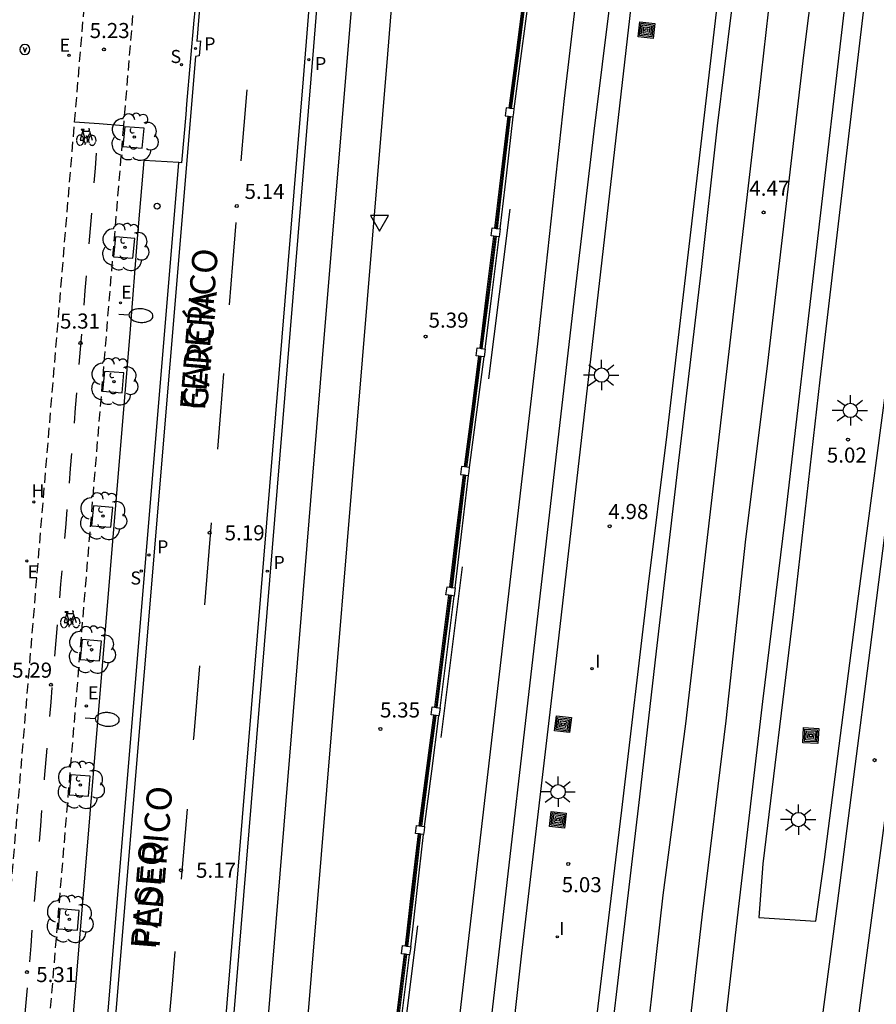
# Model space of a CAD drawing. Units: metres. Extents: x 582744 to 583095, y 4796289 to 4796541.
# Drawn here: x 582918 to 582960, y 4796373 to 4796422 of the extents above; entities that cross this region are included whole.
import ezdxf

# ---------------------------------------------------------------- set-up
doc = ezdxf.new("R2010")
doc.units = ezdxf.units.M
doc.linetypes.add('TRAZOS_NORMALES', pattern=[0.75, 0.5, -0.25])
for name, color, linetype in [('020204', 9, 'Continuous'), ('020308', 9, 'Continuous'), ('060103', 6, 'Continuous'), ('060108', 9, 'Continuous'), ('060112', 1, 'TRAZOS_NORMALES'), ('060113', 4, 'Continuous'), ('060124', 9, 'Continuous'), ('060130', 9, 'Continuous'), ('070105', 6, 'Continuous'), ('070108', 9, 'VALLA'), ('070110', 9, 'Continuous'), ('080306', 9, 'Continuous'), ('080312', 8, 'Continuous'), ('090109', 9, 'Continuous'), ('090212', 9, 'Continuous'), ('090213', 9, 'Continuous'), ('090218', 9, 'Continuous'), ('100101', 9, 'Continuous'), ('100105', 3, 'Continuous'), ('100202', 3, 'Continuous'), ('200204', 4, 'Continuous'), ('200304', 4, 'Continuous'), ('210204', 9, 'Continuous'), ('210205', 4, 'Continuous'), ('210304', 9, 'Continuous'), ('210305', 4, 'Continuous'), ('220205', 1, 'Continuous'), ('220207', 9, 'Continuous'), ('220305', 1, 'Continuous'), ('220307', 9, 'Continuous'), ('250202', 9, 'Continuous'), ('250206', 9, 'Continuous'), ('260101', 9, 'Continuous'), ('260202', 9, 'Continuous'), ('260205', 9, 'Continuous'), ('270204', 9, 'Continuous'), ('270304', 9, 'Continuous')]:
    doc.layers.add(name, color=color, linetype=linetype)
doc.layers.add('060118', color=9, linetype='Continuous', lineweight=30)
doc.styles.add('ARIAL', font='ARIAL.TTF', dxfattribs={"height": 1})
doc.styles.add('ARIALI', font='ARIALI.TTF', dxfattribs={"height": 1})
doc.styles.add('ROMANS', font='romans__.ttf', dxfattribs={"height": 1})
doc.linetypes.add('VALLA', pattern='A,1,[200,DONOSTI.shx,S=0.1,R=0,X=0,Y=0],1', length=2)

# ---------------------------------------------------------------- blocks, each defined once
blk = doc.blocks.new('SANEA')
blk.add_circle((0, 0), 0.055)
blk = doc.blocks.new('REGELE')
blk.add_circle((0, 0), 0.055)
blk = doc.blocks.new('REGALU')
blk.add_circle((0, 0), 0.055)
blk = doc.blocks.new('FAROLA')
for p, q in [((-0.63, 0.51), (-0.255, 0.245)), ((0, 0.355), (0, 0.755)), ((0.605, 0.49), (0.276, 0.223)), ((-0.355, 0), (-0.895, 0)), ((0.355, 0), (0.855, 0)), ((-0.65, -0.52), (-0.255, -0.24)), ((0, -0.355), (0, -0.755)), ((0.585, -0.52), (0.256, -0.246))]:
    blk.add_line(p, q)
blk.add_circle((0, 0), 0.355)
blk = doc.blocks.new('REIND')
blk.add_circle((0, 0), 0.055)
blk = doc.blocks.new('SETRA')
at = {"linetype": 'Continuous'}
blk.add_lwpolyline([(0.451, 0.26), (-0.45, 0.26), (-0.001, -0.52)], close=True, dxfattribs=at)
blk = doc.blocks.new('FAREDI')
blk.add_line((0, 0), (0.5, 0))
blk.add_lwpolyline([(0.5, 0, 0.159986), (0.538, -0.117, 0.106322), (0.675, -0.238, 0.071006), (0.858, -0.309, 0.057309), (1.099, -0.337, 0.057309), (1.339, -0.309, 0.071006), (1.522, -0.238, 0.106322), (1.659, -0.117, 0.159986), (1.697, 0, 0.159986), (1.659, 0.117, 0.106322), (1.522, 0.238, 0.071006), (1.339, 0.309, 0.057309), (1.099, 0.337, 0.057309), (0.858, 0.309, 0.071006), (0.675, 0.238, 0.106322), (0.538, 0.117, 0.159986)], format="xyb", close=True)
blk = doc.blocks.new('PLUVI3')
blk.add_circle((0, 0), 0.055)
blk = doc.blocks.new('HIDRAN')
blk.add_circle((0, 0), 0.055)
blk = doc.blocks.new('ARBOL')
blk.add_circle((0, 0), 0.0587)
for centre, radius, start, end in [((-0.28, 0.855), 0.3, 359.2878, 173.6078), ((0.097, 0.97), 0.21, 23.1565, 160.4665), ((0.438, 0.881), 0.24, 301.578, 139.328), ((-0.564, 0.381), 0.532, 92.28, 254.58), ((0.656, 0.288), 0.443, 319.8556, 114.7656), ((-0.091, 0.321), 0.12, 119.14, 310.56), ((0.819, -0.249), 0.383, 235.5275, 62.0275), ((-0.556, -0.339), 0.555, 142.64, 266.54), ((-0.039, -0.384), 0.21, 189.64, 323.88), ((-0.301, -0.676), 0.45, 213.78, 295.32), ((0.299, -0.624), 0.532, 224.67, 0.24)]:
    blk.add_arc(centre, radius, start, end)
blk = doc.blocks.new('COTAPU')
blk.add_circle((0, 0), 0.075)
blk = doc.blocks.new('HUEPIV')
blk.add_circle((0, 0), 0.145)
blk = doc.blocks.new('BICI')
at = {"color": 9, "linetype": 'Continuous', "flags": 128}
for points in [[(-0.25, 0.103), (-0.281, 0.109), (-0.309, 0.108), (-0.335, 0.101), (-0.367, 0.084), (-0.382, 0.072), (-0.396, 0.059), (-0.416, 0.034), (-0.427, 0.017), (-0.44, -0.009), (-0.451, -0.037), (-0.457, -0.058), (-0.462, -0.082), (-0.467, -0.121)], [(-0.165, 0.27), (-0.282, -0.123)], [(-0.113, -0.111), (-0.117, -0.082), (-0.126, -0.043), (-0.141, -0.003), (-0.153, 0.018), (-0.165, 0.038), (-0.187, 0.064), (-0.195, 0.071)], [(-0.123, 0.201), (-0.174, 0.353)], [(0.029, 0.05), (0.001, 0.05)], [(0.07, -0.04), (0.191, 0.198)], [(0.219, 0.073), (0.204, 0.059), (0.191, 0.044), (0.176, 0.022), (0.164, 0.001), (0.155, -0.022), (0.148, -0.04), (0.142, -0.062), (0.137, -0.088), (0.134, -0.107), (0.133, -0.139), (0.133, -0.164), (0.135, -0.188), (0.141, -0.22), (0.146, -0.242), (0.156, -0.269)], [(0.255, 0.097), (0.276, 0.105), (0.302, 0.109), (0.329, 0.108), (0.361, 0.099), (0.384, 0.087), (0.405, 0.071), (0.424, 0.052), (0.439, 0.032), (0.455, 0.004), (0.467, -0.022), (0.478, -0.057), (0.484, -0.088), (0.488, -0.128), (0.488, -0.165), (0.485, -0.193), (0.483, -0.21)], [(-0.467, -0.164), (-0.462, -0.205), (-0.457, -0.229), (-0.446, -0.264), (-0.433, -0.294), (-0.416, -0.322), (-0.401, -0.343), (-0.381, -0.362), (-0.368, -0.372), (-0.343, -0.386), (-0.309, -0.396)], [(-0.289, -0.144), (-0.066, -0.144)], [(-0.274, -0.397), (-0.244, -0.39), (-0.218, -0.377), (-0.197, -0.361), (-0.177, -0.341), (-0.161, -0.32), (-0.146, -0.294), (-0.134, -0.269), (-0.124, -0.24), (-0.118, -0.212), (-0.113, -0.184), (-0.112, -0.171)], [(-0.091, -0.171), (-0.088, -0.187), (-0.085, -0.2), (-0.08, -0.214), (-0.075, -0.226), (-0.068, -0.238), (-0.059, -0.25), (-0.049, -0.26), (-0.033, -0.271), (-0.017, -0.276), (-0.004, -0.277), (0.008, -0.275), (0.018, -0.271)], [(0.047, -0.04), (0.033, -0.026), (0.021, -0.018), (0.007, -0.013), (-0.012, -0.012), (-0.035, -0.02), (-0.05, -0.031), (-0.06, -0.042), (-0.073, -0.061), (-0.081, -0.081), (-0.086, -0.097), (-0.09, -0.114)], [(-0.051, -0.344), (-0.025, -0.344)], [(0.044, -0.251), (0.055, -0.236), (0.064, -0.218), (0.071, -0.202), (0.076, -0.181), (0.079, -0.161), (0.08, -0.138), (0.079, -0.12), (0.075, -0.097), (0.07, -0.081), (0.063, -0.065)], [(0.175, -0.309), (0.192, -0.334), (0.206, -0.35), (0.226, -0.368), (0.248, -0.382), (0.276, -0.393), (0.297, -0.397), (0.32, -0.398), (0.348, -0.392), (0.369, -0.384), (0.392, -0.37), (0.416, -0.349), (0.43, -0.332), (0.444, -0.313), (0.454, -0.295), (0.465, -0.27), (0.472, -0.252)]]:
    blk.add_lwpolyline(points, dxfattribs=at)
at = {"color": 9, "linetype": 'Continuous'}
for points in [[(-0.236, 0.385), (-0.243, 0.371), (-0.224, 0.366)], [(-0.22, 0.365), (-0.087, 0.365), (-0.091, 0.384), (-0.104, 0.391), (-0.226, 0.391), (-0.236, 0.385)], [(-0.128, 0.302), (0.171, 0.302)], [(-0.049, -0.018), (-0.123, 0.201)], [(0.015, -0.014), (0.029, 0.05)], [(0.029, 0.05), (0.063, 0.051)], [(0.171, 0.302), (0.165, 0.361), (0.177, 0.381), (0.182, 0.407), (0.167, 0.423), (0.149, 0.428), (0.122, 0.428)], [(0.171, 0.302), (0.311, -0.144)], [(-0.051, -0.344), (-0.076, -0.344)], [(-0.033, -0.274), (-0.051, -0.344)]]:
    blk.add_lwpolyline(points, dxfattribs=at)
blk = doc.blocks.new('VADO')
blk.add_lwpolyline([(0, 0.25, 1), (0, -0.25, 1)], format="xyb", close=True)
blk.add_lwpolyline([(-0.094, 0.108), (0.001, -0.14), (0.094, 0.106)])
blk = doc.blocks.new('COLTEN')
for p, q in [((-0.375, -0.375), (-0.375, 0.375)), ((-0.375, 0.375), (0.375, 0.375)), ((-0.305, -0.305), (-0.305, 0.305)), ((-0.305, 0.305), (0.305, 0.305)), ((-0.23, -0.23), (-0.23, 0.23)), ((-0.23, 0.23), (0.23, 0.23)), ((-0.145, -0.145), (-0.145, 0.145)), ((-0.145, 0.145), (0.145, 0.145)), ((-0.065, 0.065), (0.065, 0.065)), ((-0.065, -0.065), (-0.065, 0.065)), ((0.065, 0.065), (0.065, -0.065)), ((0.145, 0.145), (0.145, -0.145)), ((0.23, 0.23), (0.23, -0.23)), ((0.305, 0.305), (0.305, -0.305)), ((0.375, 0.375), (0.375, -0.375)), ((0.375, -0.375), (-0.375, -0.375)), ((0.305, -0.305), (-0.305, -0.305)), ((0.23, -0.23), (-0.23, -0.23)), ((0.145, -0.145), (-0.145, -0.145)), ((0.065, -0.065), (-0.065, -0.065))]:
    blk.add_line(p, q)

msp = doc.modelspace()

# ---------------------------------------------------------------- linework, layer by layer
at = {"layer": '060103'}
for points in [[(582966.137, 4796540.145, 4.844), (582963.907, 4796520.345, 4.891), (582961.546, 4796500.238, 4.923), (582958.482, 4796473.627, 4.947), (582956.662, 4796458.679, 4.971), (582955.137, 4796445.323, 4.991), (582953.057, 4796428.116, 5.007), (582951.297, 4796413.024, 5.007), (582949.917, 4796401.293, 5.007), (582948.973, 4796393.697, 4.995), (582947.676, 4796382.605, 4.995), (582946.192, 4796370.386, 5.003)], [(582940.84, 4796358.558, 4.879), (582942.716, 4796375.498, 4.939), (582944.457, 4796390.285, 5.011), (582946.453, 4796407.757, 4.963), (582948.461, 4796425.3, 4.995), (582950.738, 4796444.643, 4.995), (582952.106, 4796456.087, 4.963)], [(582960.523, 4796429.412, 5.056), (582958.739, 4796414.276, 5.048), (582957.519, 4796403.993, 5.032), (582956.202, 4796392.317, 5.028), (582954.686, 4796379.933, 5.028), (582954.486, 4796377.273, 4.652), (582957.326, 4796377.089, 4.676), (582957.754, 4796380.145, 4.944), (582959.41, 4796392.989, 4.96), (582961.114, 4796405.84, 5.036)]]:
    msp.add_polyline3d(points, dxfattribs=at)
at = {"layer": '060108'}
for points in [[(582922.71, 4796303.403, 5.334), (582924.421, 4796303.309, 5.318), (582929.469, 4796364.315, 5.344), (582932.82, 4796405.052, 5.333), (582934.251, 4796422.4, 5.341), (582935.238, 4796434.608, 5.342), (582937.857, 4796467.167, 5.345), (582938.344, 4796473.7, 5.35), (582939.227, 4796485.98, 5.349), (582940.51, 4796503.871, 5.333), (582941.164, 4796512.76, 5.326), (582941.469, 4796518.351, 5.287), (582941.685, 4796526.45, 5.287), (582940.087, 4796526.603, 5.296)], [(582926.506, 4796424.8, 5.341), (582926.651, 4796424.788, 5.342), (582926.469, 4796422.328, 5.336), (582926.429, 4796421.859, 5.215), (582926.064, 4796417.682, 5.203), (582926.024, 4796417.175, 5.324), (582925.801, 4796414.774, 5.322), (582925.677, 4796414.782, 5.323)], [(582925.677, 4796414.782, 5.323), (582923.938, 4796414.893, 5.332), (582923.61, 4796411.009, 5.332), (582923.25, 4796406.501, 5.335), (582918.264, 4796346.391, 5.315), (582916.533, 4796325.3, 5.309), (582918.249, 4796325.181, 5.304)]]:
    msp.add_polyline3d(points, dxfattribs=at)
at = {"layer": '060112'}
for points in [[(582920.498, 4796416.796, 5.374), (582921.078, 4796423.797, 5.375)], [(582923.502, 4796423.594, 5.358), (582922.924, 4796416.612, 5.357)], [(582912.82, 4796324.124, 5.369), (582920.498, 4796416.796, 5.374)], [(582922.924, 4796416.612, 5.357), (582918.049, 4796357.766, 5.352), (582915.243, 4796323.889, 5.349)]]:
    msp.add_polyline3d(points, dxfattribs=at)
at = {"layer": '060113'}
for points in [[(582939.582, 4796526.561, 5.143), (582939.572, 4796526.558, 5.137), (582939.322, 4796518.388, 5.152), (582939.108, 4796514.048, 5.156), (582937.435, 4796490.312, 5.162), (582935.739, 4796467.492, 5.154), (582931.849, 4796418.954, 5.127), (582921.22, 4796290.154, 5.183)], [(582940.087, 4796526.603, 5.121), (582939.565, 4796515.171, 5.158), (582937.825, 4796490.314, 5.17), (582936.147, 4796467.502, 5.154), (582932.374, 4796420.552, 5.129), (582922.71, 4796303.403, 5.174)], [(582933.347, 4796511.901, 5.366), (582933.581, 4796511.848, 5.197), (582931.78, 4796487.089, 5.214), (582930.292, 4796467.516, 5.185), (582928.247, 4796441.437, 5.205), (582926.571, 4796420.819, 5.175), (582926.757, 4796420.833, 5.193), (582926.68, 4796420.097, 5.19), (582926.496, 4796420.061, 5.186), (582922.672, 4796374.182, 5.175), (582918.306, 4796321.186, 5.154), (582918.53, 4796321.081, 5.183), (582918.473, 4796320.529, 5.171), (582918.247, 4796320.52, 5.145), (582915.738, 4796290.154, 5.19)], [(582918.249, 4796325.181, 5.186), (582922.295, 4796374.213, 5.175), (582925.677, 4796414.782, 5.185)]]:
    msp.add_polyline3d(points, dxfattribs=at)
at = {"layer": '060118'}
for points in [[(582968.793, 4796540.145, 4.638), (582967.711, 4796530.609, 4.659), (582966.251, 4796518.657, 4.667), (582965.079, 4796508.465, 4.711), (582963.674, 4796497.294, 4.671), (582962.23, 4796484.658, 4.695), (582960.854, 4796472.894, 4.703), (582959.51, 4796461.255, 4.675), (582958.093, 4796448.927, 4.711), (582956.993, 4796440.135, 4.659), (582955.649, 4796428.464, 4.659), (582954.497, 4796418.164, 4.691), (582952.621, 4796402.137, 4.635), (582950.848, 4796386.897, 4.647), (582949.728, 4796378.369, 4.631), (582948.508, 4796367.602, 4.695), (582946.936, 4796354.582, 4.703), (582945.744, 4796344.462, 4.691), (582944.363, 4796332.255, 4.651), (582942.751, 4796318.595, 4.607), (582941.315, 4796306.732, 4.591), (582939.951, 4796294.94, 4.623), (582939.362, 4796290.153, 4.635)], [(582966.99, 4796540.145, 4.672), (582966.179, 4796533.157, 4.655), (582965.175, 4796524.397, 4.639), (582964.007, 4796514.905, 4.667), (582962.835, 4796504.582, 4.679), (582961.294, 4796491.262, 4.687), (582959.966, 4796480.286, 4.695), (582958.69, 4796469.291, 4.651), (582957.462, 4796458.631, 4.699), (582956.27, 4796448.995, 4.731), (582955.381, 4796441.571, 4.763), (582954.453, 4796433.628, 4.739), (582953.465, 4796425.072, 4.775), (582952.425, 4796416.604, 4.771), (582951.605, 4796409.324, 4.731), (582950.461, 4796399.689, 4.711), (582949.384, 4796390.509, 4.711), (582948.564, 4796383.265, 4.731), (582947.632, 4796375.414, 4.735), (582946.54, 4796366.134, 4.755)], [(582979.353, 4796540.145, 4.573), (582978.349, 4796531.908, 4.58), (582977.052, 4796521.089, 4.576), (582975.528, 4796509.433, 4.608), (582974.144, 4796498.813, 4.616), (582972.576, 4796486.09, 4.624), (582971.2, 4796475.85, 4.732), (582969.631, 4796464.083, 4.684), (582967.995, 4796451.407, 4.704), (582966.367, 4796438.559, 4.724), (582964.615, 4796425.612, 4.684), (582962.915, 4796412.808, 4.708), (582961.382, 4796401.336, 4.74), (582960.002, 4796390.545, 4.712), (582958.382, 4796377.965, 4.7), (582956.894, 4796366.67, 4.688), (582955.306, 4796355.038, 4.684), (582953.661, 4796342.594, 4.66), (582952.585, 4796334.455, 4.604), (582951.409, 4796325.555, 4.56), (582949.929, 4796314.151, 4.552), (582948.285, 4796301.612, 4.548), (582946.796, 4796290.608, 4.56), (582946.735, 4796290.153, 4.556)], [(582981.129, 4796540.145, 4.544), (582980.129, 4796531.776, 4.556), (582978.692, 4796520.017, 4.628), (582977.096, 4796507.553, 4.6), (582975.592, 4796496.261, 4.644), (582973.992, 4796483.758, 4.652), (582972.584, 4796473.51, 4.656), (582970.935, 4796460.707, 4.656), (582969.255, 4796447.875, 4.668), (582967.735, 4796436.211, 4.668), (582966.135, 4796423.78, 4.668), (582964.611, 4796411.972, 4.656), (582962.91, 4796399.109, 4.664), (582961.43, 4796387.309, 4.696), (582959.518, 4796373.017, 4.692), (582957.75, 4796359.254, 4.688), (582956.077, 4796347.386, 4.628), (582954.441, 4796334.923, 4.58), (582952.797, 4796322.271, 4.568), (582951.137, 4796310.035, 4.576), (582949.332, 4796297.084, 4.488), (582948.478, 4796290.153, 4.5)], [(582970.805, 4796540.145, 4.616), (582970.083, 4796534.285, 4.619), (582968.895, 4796523.745, 4.683), (582967.783, 4796514.553, 4.659), (582966.654, 4796504.825, 4.611), (582965.374, 4796494.01, 4.687), (582964.214, 4796484.038, 4.663), (582962.982, 4796474.078, 4.627), (582962.014, 4796465.547, 4.655), (582960.798, 4796454.967, 4.675), (582958.717, 4796436.644, 4.651), (582957.685, 4796427.896, 4.647), (582956.717, 4796420.128, 4.631), (582954.889, 4796404.537, 4.671), (582953.836, 4796396.077, 4.647), (582952.844, 4796387.037, 4.667), (582951.684, 4796377.425, 4.663), (582950.756, 4796369.298, 4.663)], [(582972.502, 4796540.145, 4.576), (582972.011, 4796536.108, 4.555), (582970.779, 4796524.965, 4.611), (582969.691, 4796515.633, 4.603), (582967.506, 4796497.006, 4.659), (582966.29, 4796486.574, 4.651), (582965.41, 4796479.394, 4.627), (582964.338, 4796470.242, 4.639), (582963.13, 4796460.215, 4.619), (582961.681, 4796447.591, 4.619), (582960.485, 4796436.932, 4.627), (582959.241, 4796426.816, 4.627), (582956.869, 4796406.456, 4.627), (582955.78, 4796397.053, 4.623), (582954.68, 4796387.993, 4.639), (582953.472, 4796377.681, 4.655), (582952.472, 4796369.034, 4.651)], [(582930.197, 4796290.153, 4.475), (582931.017, 4796297.244, 4.472), (582932.533, 4796310.056, 4.488), (582933.993, 4796322.783, 4.492), (582935.322, 4796335.043, 4.496), (582936.654, 4796347.191, 4.5), (582937.958, 4796357.942, 4.508), (582943.507, 4796405.777, 4.52), (582944.831, 4796417.968, 4.548), (582945.707, 4796425.42, 4.548), (582946.808, 4796435.04, 4.548), (582947.888, 4796443.636, 4.544), (582949.142, 4796456.011, 4.646)], [(582931.934, 4796290.153, 4.499), (582932.429, 4796294.396, 4.524), (582933.557, 4796304.368, 4.516), (582934.749, 4796314.656, 4.516), (582935.681, 4796322.907, 4.512), (582937.142, 4796335.387, 4.524), (582938.414, 4796346.839, 4.516), (582939.57, 4796358.018, 4.576), (582945.391, 4796408.481, 4.584), (582946.315, 4796416.34, 4.596), (582947.555, 4796426.348, 4.592), (582948.827, 4796437.524, 4.576), (582950.962, 4796455.751, 4.707)]]:
    msp.add_polyline3d(points, dxfattribs=at)
at = {"layer": '060124'}
for points in [[(582942.34, 4796417.455, 5.384), (582942.699, 4796420.2, 5.382), (582943.058, 4796422.945, 5.381)], [(582941.643, 4796411.49, 5.33), (582941.967, 4796414.274, 5.356), (582942.291, 4796417.058, 5.382)], [(582940.893, 4796405.52, 5.325), (582941.241, 4796408.304, 5.326), (582941.588, 4796411.087, 5.328)], [(582940.12, 4796399.637, 5.319), (582940.479, 4796402.382, 5.318), (582940.838, 4796405.127, 5.316)], [(582939.405, 4796393.647, 5.382), (582939.738, 4796396.444, 5.35), (582940.071, 4796399.24, 5.317)], [(582938.655, 4796387.677, 5.377), (582939.003, 4796390.46, 5.378), (582939.35, 4796393.244, 5.38)], [(582937.882, 4796381.795, 5.371), (582938.241, 4796384.539, 5.37), (582938.6, 4796387.284, 5.368)], [(582937.197, 4796375.815, 5.426), (582937.515, 4796378.607, 5.398), (582937.833, 4796381.398, 5.369)], [(582936.446, 4796369.845, 5.421), (582936.794, 4796372.629, 5.422), (582937.141, 4796375.412, 5.424)]]:
    msp.add_polyline3d(points, dxfattribs=at)
at = {"layer": '060130'}
msp.add_polyline3d([(582922.924, 4796416.612, 5.326), (582921.711, 4796416.704, 5.326), (582920.498, 4796416.796, 5.326)], dxfattribs=at)
at = {"layer": '070105'}
for points in [[(582942.082, 4796417.487, 5.384), (582942.445, 4796420.233, 5.384), (582942.807, 4796422.98, 5.385)], [(582942.201, 4796417.473, 5.384), (582942.561, 4796420.218, 5.384), (582942.922, 4796422.964, 5.385)], [(582941.379, 4796411.526, 5.33), (582941.707, 4796414.308, 5.33), (582942.035, 4796417.09, 5.331)], [(582941.504, 4796411.509, 5.33), (582941.829, 4796414.292, 5.33), (582942.155, 4796417.075, 5.331)], [(582940.639, 4796405.555, 5.325), (582940.984, 4796408.339, 5.326), (582941.329, 4796411.122, 5.326)], [(582940.754, 4796405.539, 5.325), (582941.103, 4796408.322, 5.326), (582941.453, 4796411.105, 5.326)], [(582939.862, 4796399.669, 5.319), (582940.225, 4796402.416, 5.32), (582940.587, 4796405.162, 5.321)], [(582939.981, 4796399.654, 5.319), (582940.341, 4796402.4, 5.32), (582940.702, 4796405.146, 5.321)], [(582939.141, 4796393.683, 5.382), (582939.477, 4796396.478, 5.382), (582939.814, 4796399.272, 5.383)], [(582939.266, 4796393.666, 5.382), (582939.6, 4796396.462, 5.382), (582939.934, 4796399.257, 5.383)], [(582938.401, 4796387.713, 5.377), (582938.746, 4796390.496, 5.378), (582939.091, 4796393.28, 5.378)], [(582938.516, 4796387.697, 5.377), (582938.865, 4796390.479, 5.378), (582939.215, 4796393.263, 5.378)], [(582937.624, 4796381.826, 5.371), (582937.987, 4796384.572, 5.372), (582938.349, 4796387.32, 5.373)], [(582937.743, 4796381.812, 5.371), (582938.103, 4796384.557, 5.372), (582938.464, 4796387.303, 5.373)], [(582936.933, 4796375.851, 5.426), (582937.255, 4796378.64, 5.426), (582937.578, 4796381.429, 5.427)], [(582937.058, 4796375.834, 5.426), (582937.377, 4796378.625, 5.426), (582937.697, 4796381.414, 5.427)], [(582936.192, 4796369.88, 5.421), (582936.537, 4796372.664, 5.422), (582936.883, 4796375.447, 5.422)], [(582936.307, 4796369.864, 5.421), (582936.656, 4796372.647, 5.422), (582937.007, 4796375.43, 5.422)]]:
    msp.add_polyline3d(points, dxfattribs=at)
at = {"layer": '070108'}
for points in [[(582942.142, 4796417.48, 6.984), (582942.505, 4796420.226, 6.984), (582942.867, 4796422.972, 6.985)], [(582941.439, 4796411.517, 6.93), (582941.767, 4796414.3, 6.93), (582942.095, 4796417.083, 6.931)], [(582940.699, 4796405.547, 6.925), (582941.044, 4796408.33, 6.926), (582941.389, 4796411.114, 6.926)], [(582939.922, 4796399.661, 6.919), (582940.285, 4796402.408, 6.92), (582940.647, 4796405.154, 6.921)], [(582939.201, 4796393.675, 6.982), (582939.537, 4796396.47, 6.982), (582939.874, 4796399.264, 6.983)], [(582938.461, 4796387.705, 6.977), (582938.807, 4796390.488, 6.978), (582939.153, 4796393.271, 6.978)], [(582937.684, 4796381.819, 6.971), (582938.047, 4796384.565, 6.972), (582938.409, 4796387.311, 6.973)], [(582936.992, 4796375.843, 7.026), (582937.315, 4796378.633, 7.026), (582937.638, 4796381.422, 7.027)], [(582936.252, 4796369.872, 7.021), (582936.597, 4796372.655, 7.022), (582936.943, 4796375.439, 7.022)]]:
    msp.add_polyline3d(points, dxfattribs=at)
at = {"layer": '070110'}
for points in [[(582942.082, 4796417.487, 5.384), (582941.943, 4796417.504, 5.384), (582941.894, 4796417.107, 5.382), (582942.035, 4796417.09, 5.382)], [(582942.035, 4796417.09, 5.382), (582942.095, 4796417.083, 5.382)], [(582942.142, 4796417.48, 5.384), (582942.082, 4796417.487, 5.384)], [(582942.095, 4796417.083, 5.382), (582942.155, 4796417.075, 5.382)], [(582942.201, 4796417.473, 5.384), (582942.142, 4796417.48, 5.384)], [(582942.155, 4796417.075, 5.382), (582942.291, 4796417.058, 5.382)], [(582942.34, 4796417.455, 5.384), (582942.201, 4796417.473, 5.384)], [(582942.291, 4796417.058, 5.382), (582942.315, 4796417.257, 5.383), (582942.34, 4796417.455, 5.384)], [(582941.185, 4796411.142, 5.328), (582941.24, 4796411.545, 5.33), (582941.379, 4796411.526, 5.33)], [(582941.379, 4796411.526, 5.33), (582941.439, 4796411.517, 5.33)], [(582941.439, 4796411.517, 5.33), (582941.504, 4796411.509, 5.33)], [(582941.504, 4796411.509, 5.33), (582941.643, 4796411.49, 5.33)], [(582941.643, 4796411.49, 5.33), (582941.588, 4796411.087, 5.328)], [(582941.329, 4796411.122, 5.328), (582941.185, 4796411.142, 5.328)], [(582941.389, 4796411.114, 5.328), (582941.329, 4796411.122, 5.328)], [(582941.453, 4796411.105, 5.328), (582941.389, 4796411.114, 5.328)], [(582941.588, 4796411.087, 5.328), (582941.453, 4796411.105, 5.328)], [(582940.445, 4796405.182, 5.316), (582940.5, 4796405.575, 5.325), (582940.639, 4796405.555, 5.325)], [(582940.639, 4796405.555, 5.325), (582940.699, 4796405.547, 5.325)], [(582940.699, 4796405.547, 5.325), (582940.754, 4796405.539, 5.325)], [(582940.754, 4796405.539, 5.325), (582940.893, 4796405.52, 5.325)], [(582940.893, 4796405.52, 5.325), (582940.838, 4796405.127, 5.316)], [(582940.587, 4796405.162, 5.316), (582940.445, 4796405.182, 5.316)], [(582940.647, 4796405.154, 5.316), (582940.587, 4796405.162, 5.316)], [(582940.702, 4796405.146, 5.316), (582940.647, 4796405.154, 5.316)], [(582940.838, 4796405.127, 5.316), (582940.702, 4796405.146, 5.316)], [(582939.862, 4796399.669, 5.319), (582939.723, 4796399.686, 5.319), (582939.674, 4796399.289, 5.317), (582939.814, 4796399.272, 5.317)], [(582939.922, 4796399.661, 5.319), (582939.862, 4796399.669, 5.319)], [(582939.981, 4796399.654, 5.319), (582939.922, 4796399.661, 5.319)], [(582940.12, 4796399.637, 5.319), (582939.981, 4796399.654, 5.319)], [(582940.071, 4796399.24, 5.317), (582940.095, 4796399.438, 5.318), (582940.12, 4796399.637, 5.319)], [(582939.814, 4796399.272, 5.317), (582939.874, 4796399.264, 5.317)], [(582939.874, 4796399.264, 5.317), (582939.934, 4796399.257, 5.317)], [(582939.934, 4796399.257, 5.317), (582940.071, 4796399.24, 5.317)], [(582938.947, 4796393.299, 5.38), (582939.002, 4796393.702, 5.382), (582939.141, 4796393.683, 5.382)], [(582939.141, 4796393.683, 5.382), (582939.201, 4796393.675, 5.382)], [(582939.201, 4796393.675, 5.382), (582939.266, 4796393.666, 5.382)], [(582939.266, 4796393.666, 5.382), (582939.405, 4796393.647, 5.382)], [(582939.405, 4796393.647, 5.382), (582939.35, 4796393.244, 5.38)], [(582939.091, 4796393.28, 5.38), (582938.947, 4796393.299, 5.38)], [(582939.153, 4796393.271, 5.38), (582939.091, 4796393.28, 5.38)], [(582939.215, 4796393.263, 5.38), (582939.153, 4796393.271, 5.38)], [(582939.35, 4796393.244, 5.38), (582939.215, 4796393.263, 5.38)], [(582938.207, 4796387.339, 5.368), (582938.262, 4796387.732, 5.377), (582938.401, 4796387.713, 5.377)], [(582938.401, 4796387.713, 5.377), (582938.461, 4796387.705, 5.377)], [(582938.349, 4796387.32, 5.368), (582938.207, 4796387.339, 5.368)], [(582938.409, 4796387.311, 5.368), (582938.349, 4796387.32, 5.368)], [(582938.464, 4796387.303, 5.368), (582938.409, 4796387.311, 5.368)], [(582938.461, 4796387.705, 5.377), (582938.516, 4796387.697, 5.377)], [(582938.6, 4796387.284, 5.368), (582938.464, 4796387.303, 5.368)], [(582938.516, 4796387.697, 5.377), (582938.655, 4796387.677, 5.377)], [(582938.655, 4796387.677, 5.377), (582938.6, 4796387.284, 5.368)], [(582937.578, 4796381.429, 5.369), (582937.436, 4796381.447, 5.369), (582937.485, 4796381.844, 5.371), (582937.624, 4796381.826, 5.371)], [(582937.638, 4796381.422, 5.369), (582937.578, 4796381.429, 5.369)], [(582937.624, 4796381.826, 5.371), (582937.684, 4796381.819, 5.371)], [(582937.697, 4796381.414, 5.369), (582937.638, 4796381.422, 5.369)], [(582937.684, 4796381.819, 5.371), (582937.743, 4796381.812, 5.371)], [(582937.833, 4796381.398, 5.369), (582937.697, 4796381.414, 5.369)], [(582937.743, 4796381.812, 5.371), (582937.882, 4796381.795, 5.371)], [(582937.882, 4796381.795, 5.371), (582937.857, 4796381.597, 5.37), (582937.833, 4796381.398, 5.369)], [(582936.739, 4796375.467, 5.424), (582936.794, 4796375.87, 5.426), (582936.933, 4796375.851, 5.426)], [(582936.933, 4796375.851, 5.426), (582936.992, 4796375.843, 5.426)], [(582936.992, 4796375.843, 5.426), (582937.058, 4796375.834, 5.426)], [(582937.058, 4796375.834, 5.426), (582937.197, 4796375.815, 5.426)], [(582937.197, 4796375.815, 5.426), (582937.141, 4796375.412, 5.424)], [(582936.883, 4796375.447, 5.424), (582936.739, 4796375.467, 5.424)], [(582936.943, 4796375.439, 5.424), (582936.883, 4796375.447, 5.424)], [(582937.007, 4796375.43, 5.424), (582936.943, 4796375.439, 5.424)], [(582937.141, 4796375.412, 5.424), (582937.007, 4796375.43, 5.424)]]:
    msp.add_polyline3d(points, dxfattribs=at)
at = {"layer": '090109'}
for points in [[(582942.115, 4796412.469, 4.884), (582941.591, 4796408.251, 4.89), (582941.067, 4796404.033, 4.896)], [(582938.712, 4796386.219, 5.387), (582939.238, 4796390.455, 5.388), (582939.764, 4796394.691, 5.388)], [(582936.498, 4796368.396, 5.383), (582937.024, 4796372.627, 5.384), (582937.55, 4796376.859, 5.384)]]:
    msp.add_polyline3d(points, dxfattribs=at)
at = {"layer": '100101'}
for points in [[(582923.951, 4796416.492, 5.335), (582922.988, 4796416.566, 5.357), (582922.899, 4796415.58, 5.376), (582923.862, 4796415.506, 5.335), (582923.951, 4796416.492, 5.335)], [(582923.486, 4796411.017, 5.33), (582922.523, 4796411.091, 5.352), (582922.434, 4796410.105, 5.371), (582923.397, 4796410.031, 5.33), (582923.486, 4796411.017, 5.33)], [(582922.942, 4796404.334, 5.324), (582921.979, 4796404.408, 5.346), (582921.89, 4796403.422, 5.365), (582922.853, 4796403.348, 5.324), (582922.942, 4796404.334, 5.324)], [(582922.391, 4796397.65, 5.317), (582921.428, 4796397.724, 5.339), (582921.339, 4796396.738, 5.358), (582922.302, 4796396.664, 5.317), (582922.391, 4796397.65, 5.317)], [(582921.831, 4796391.006, 5.326), (582920.868, 4796391.08, 5.348), (582920.779, 4796390.094, 5.367), (582921.742, 4796390.02, 5.326), (582921.831, 4796391.006, 5.326)], [(582921.277, 4796384.282, 5.329), (582920.314, 4796384.356, 5.351), (582920.225, 4796383.37, 5.37), (582921.188, 4796383.296, 5.329), (582921.277, 4796384.282, 5.329)], [(582920.727, 4796377.619, 5.333), (582919.764, 4796377.693, 5.355), (582919.675, 4796376.707, 5.374), (582920.638, 4796376.633, 5.333), (582920.727, 4796377.619, 5.333)]]:
    msp.add_polyline3d(points, dxfattribs=at)
at = {"layer": '100105'}
msp.add_polyline3d([(582946.327, 4796525.668, 5.248), (582939.707, 4796465.549, 5.401), (582936.044, 4796420.171, 5.359), (582931.488, 4796365.201, 5.366), (582927.454, 4796316.167, 5.374), (582929.331, 4796315.953, 5.371)], dxfattribs=at)
at = {"layer": '260101'}
for points in [[(582929.049, 4796418.396, 5.209), (582928.902, 4796416.632, 5.212), (582928.755, 4796414.867, 5.215)], [(582921.576, 4796415.249, 5.318), (582921.515, 4796414.512, 5.316), (582921.454, 4796413.776, 5.313)], [(582921.33, 4796412.27, 5.307), (582921.267, 4796411.51, 5.304), (582921.204, 4796410.75, 5.302)], [(582928.507, 4796411.805, 5.211), (582928.341, 4796409.762, 5.208), (582928.175, 4796407.718, 5.205)], [(582921.071, 4796409.149, 5.296), (582921.012, 4796408.428, 5.294), (582920.952, 4796407.706, 5.291)], [(582920.832, 4796406.255, 5.286), (582920.77, 4796405.504, 5.289), (582920.708, 4796404.752, 5.292)], [(582927.899, 4796404.302, 5.2), (582927.747, 4796402.419, 5.198), (582927.594, 4796400.536, 5.195)], [(582920.592, 4796403.343, 5.297), (582920.53, 4796402.59, 5.3), (582920.468, 4796401.836, 5.303)], [(582920.343, 4796400.319, 5.309), (582920.281, 4796399.585, 5.312), (582920.221, 4796398.851, 5.315)], [(582920.113, 4796397.543, 5.32), (582920.054, 4796396.825, 5.323), (582919.995, 4796396.107, 5.326)], [(582927.29, 4796396.876, 5.193), (582927.121, 4796394.84, 5.192), (582926.952, 4796392.804, 5.191)], [(582919.859, 4796394.499, 5.324), (582919.803, 4796393.827, 5.324), (582919.746, 4796393.154, 5.323)], [(582919.633, 4796391.818, 5.322), (582919.567, 4796391.037, 5.321), (582919.501, 4796390.255, 5.32)], [(582926.7, 4796389.772, 5.189), (582926.401, 4796386.17, 5.187), (582926.395, 4796386.103, 5.187)], [(582919.369, 4796388.697, 5.318), (582919.308, 4796387.975, 5.318), (582919.247, 4796387.253, 5.317)], [(582919.115, 4796385.688, 5.316), (582918.987, 4796384.174, 5.314), (582918.982, 4796384.113, 5.314)], [(582918.859, 4796382.591, 5.312), (582918.797, 4796381.816, 5.312), (582918.734, 4796381.041, 5.311)], [(582926.096, 4796382.648, 5.185), (582925.945, 4796380.907, 5.184), (582925.795, 4796379.167, 5.183)], [(582918.615, 4796379.57, 5.31), (582918.555, 4796378.818, 5.31), (582918.494, 4796378.066, 5.309)], [(582918.378, 4796376.632, 5.307), (582918.315, 4796375.851, 5.306), (582918.252, 4796375.07, 5.306)], [(582925.484, 4796375.579, 5.181), (582925.343, 4796373.944, 5.18), (582925.201, 4796372.309, 5.179)], [(582918.14, 4796373.776, 5.309), (582918.061, 4796372.865, 5.312), (582917.982, 4796371.954, 5.314)]]:
    msp.add_polyline3d(points, dxfattribs=at)

# ---------------------------------------------------------------- block references
at = {"layer": '020204', "rotation": 359.9987685839998}
for p in [(582921.95, 4796420.409, 5.227), (582928.554, 4796412.625, 5.143), (582954.725, 4796412.308, 4.471), (582920.79, 4796405.817, 5.307), (582937.933, 4796406.141, 5.391), (582958.92, 4796401.021, 5.023), (582947.081, 4796396.713, 4.979), (582927.201, 4796396.385, 5.191), (582919.317, 4796388.834, 5.287), (582935.693, 4796386.637, 5.351), (582960.242, 4796385.085, 4.668), (582945.02, 4796379.925, 5.031), (582925.781, 4796379.614, 5.167), (582918.125, 4796374.55, 5.307)]:
    msp.add_blockref('COTAPU', p, dxfattribs=at)
at = {"layer": '090212', "rotation": 359.9987685839998}
for p in [(582921.059, 4796416.04, 5.318), (582920.262, 4796392.069, 5.322)]:
    msp.add_blockref('BICI', p, dxfattribs=at)
at = {"layer": '090213', "rotation": 359.9987685839998}
msp.add_blockref('VADO', (582918.03, 4796420.406, 5.427), dxfattribs=at)
at = {"layer": '090218'}
for p, rotation in [((582948.907, 4796421.368, 5.096), 173.2106686020763), ((582944.763, 4796386.873, 5.124), 173.2106686020763), ((582957.074, 4796386.309, 5.016), 357.0605686086193), ((582944.51, 4796382.121, 5.124), 173.2106686020763)]:
    msp.add_blockref('COLTEN', p, dxfattribs=dict(at, rotation=rotation))
at = {"layer": '100202', "rotation": 359.9987685839998}
for p in [(582923.462, 4796416.055, 5.28), (582922.997, 4796410.58, 5.275), (582922.453, 4796403.897, 5.269), (582921.902, 4796397.213, 5.262), (582921.342, 4796390.569, 5.271), (582920.788, 4796383.845, 5.274), (582920.238, 4796377.182, 5.278)]:
    msp.add_blockref('ARBOL', p, dxfattribs=at)
at = {"layer": '200204', "rotation": 359.9987685839998}
msp.add_blockref('HIDRAN', (582918.47, 4796397.92, 5.384), dxfattribs=at)
at = {"layer": '210204', "rotation": 359.9987685839998}
for p in [(582925.808, 4796419.652, 5.206), (582923.812, 4796394.483, 5.096)]:
    msp.add_blockref('SANEA', p, dxfattribs=at)
at = {"layer": '210205', "rotation": 359.9987685839998}
for p in [(582926.504, 4796420.456, 5.133), (582932.135, 4796419.901, 5.066), (582924.188, 4796395.282, 5.632), (582930.069, 4796394.479, 5.126)]:
    msp.add_blockref('PLUVI3', p, dxfattribs=at)
at = {"layer": '220205', "rotation": 359.9987685839998}
for p in [(582920.221, 4796420.113, 5.379), (582918.126, 4796394.988, 5.383)]:
    msp.add_blockref('REGELE', p, dxfattribs=at)
at = {"layer": '220207', "rotation": 359.9987685839998}
for p in [(582922.778, 4796407.814, 5.343), (582921.083, 4796387.781, 5.347)]:
    msp.add_blockref('REGALU', p, dxfattribs=at)
at = {"layer": '250202', "rotation": 356.2746475039773}
for p in [(582922.697, 4796407.253, 5.345), (582921.024, 4796387.182, 5.349)]:
    msp.add_blockref('FAREDI', p, dxfattribs=at)
at = {"layer": '250206', "rotation": 359.9987685839998}
for p in [(582946.679, 4796404.221, 5.044), (582959.038, 4796402.465, 5.004), (582944.518, 4796383.517, 5.044), (582956.462, 4796382.133, 5.012)]:
    msp.add_blockref('FAROLA', p, dxfattribs=at)
at = {"layer": '260202', "rotation": 359.9987685839998}
msp.add_blockref('HUEPIV', (582924.596, 4796412.62, 5.218), dxfattribs=at)
at = {"layer": '260205', "rotation": 359.9987685839998}
msp.add_blockref('SETRA', (582935.645, 4796411.897, 5.403), dxfattribs=at)
at = {"layer": '270204', "rotation": 359.9987685839998}
for p in [(582946.207, 4796389.637, 5.044), (582944.478, 4796376.306, 5.024)]:
    msp.add_blockref('REIND', p, dxfattribs=at)

# ---------------------------------------------------------------- texts
at = {"layer": '020308', "style": 'ARIAL'}
for s, p in [('5.23', (582921.245, 4796420.973, 5.227)), ('5.14', (582928.94, 4796412.979, 5.143)), ('4.47', (582954.017, 4796413.135, 4.471)), ('5.31', (582919.773, 4796406.533, 5.307)), ('5.39', (582938.083, 4796406.581, 5.391)), ('5.02', (582957.869, 4796399.874, 5.023)), ('4.98', (582947.016, 4796397.067, 4.979)), ('5.19', (582927.951, 4796396.01, 5.191)), ('5.29', (582917.394, 4796389.185, 5.287)), ('5.35', (582935.671, 4796387.206, 5.351)), ('5.17', (582926.531, 4796379.239, 5.167)), ('5.03', (582944.698, 4796378.521, 5.031)), ('5.31', (582918.589, 4796374.054, 5.307))]:
    msp.add_text(s, height=0.75, rotation=359.9988, dxfattribs=at).set_placement(p)
at = {"layer": '080306', "style": 'ARIALI'}
for s, p in [('GARCÍA', (582927.082, 4796402.465)), ('FEDERICO', (582924.709, 4796375.714))]:
    msp.add_text(s, height=1.25, rotation=85.2938, dxfattribs=at).set_placement(p)
at = {"layer": '080312', "style": 'ARIALI'}
for s, p in [('FEDERICO', (582926.968, 4796402.435)), ('PASEO', (582924.527, 4796375.65))]:
    msp.add_text(s, height=1.25, rotation=85.2938, dxfattribs=at).set_placement(p)
at = {"layer": '200304', "style": 'ROMANS'}
msp.add_text('H', height=0.65, rotation=359.9988, dxfattribs=at).set_placement((582918.351, 4796398.151, 5.384))
at = {"layer": '210304', "style": 'ROMANS'}
for p in [(582925.261, 4796419.733, 5.206), (582923.269, 4796393.815, 5.096)]:
    msp.add_text('S', height=0.65, rotation=359.9988, dxfattribs=at).set_placement(p)
at = {"layer": '210305', "style": 'ROMANS'}
for p in [(582926.935, 4796420.361, 5.133), (582932.441, 4796419.38, 5.066), (582924.594, 4796395.363, 5.632), (582930.375, 4796394.585, 5.126)]:
    msp.add_text('P', height=0.65, rotation=359.9988, dxfattribs=at).set_placement(p)
at = {"layer": '220305', "style": 'ROMANS'}
for p in [(582919.749, 4796420.294, 5.379), (582918.157, 4796394.121, 5.383)]:
    msp.add_text('E', height=0.65, rotation=359.9988, dxfattribs=at).set_placement(p)
at = {"layer": '220307', "style": 'ROMANS'}
for p in [(582922.809, 4796408.02, 5.343), (582921.164, 4796388.112, 5.347)]:
    msp.add_text('E', height=0.65, rotation=359.9988, dxfattribs=at).set_placement(p)
at = {"layer": '270304', "style": 'ROMANS'}
for p in [(582946.364, 4796389.686, 5.043), (582944.57, 4796376.396, 5.026)]:
    msp.add_text('I', height=0.65, rotation=359.9988, dxfattribs=at).set_placement(p)

doc.saveas('drawing.dxf')
